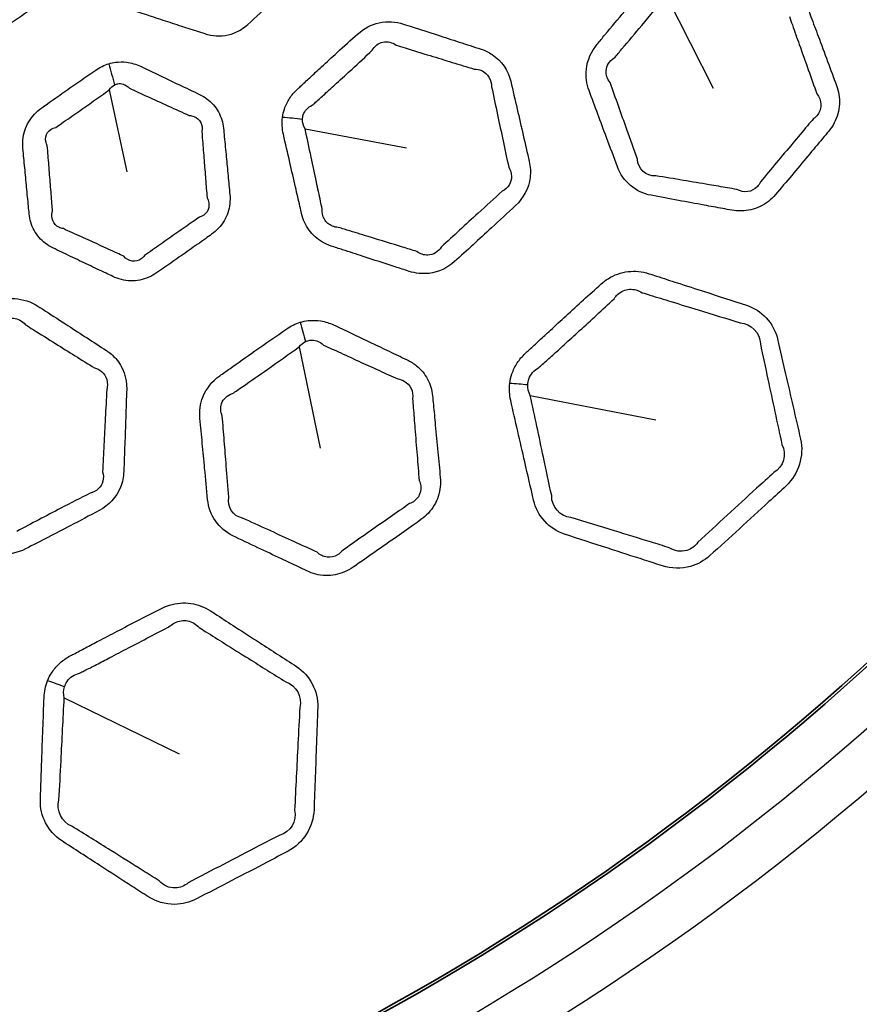
# Model space of a CAD drawing. Units: millimetres. Extents: x 14 to 1080, y -49 to 580.
# Drawn here: x 193 to 215, y 352 to 377 of the extents above; entities that cross this region are included whole.
import ezdxf

# ---------------------------------------------------------------- set-up
doc = ezdxf.new("R2010")
doc.units = ezdxf.units.MM
doc.header["$LTSCALE"] = 2
for name, color, linetype, lineweight in [('Dimension (ISO)', 7, 'Continuous', 18), ('Visible (ISO)', 7, 'Continuous', 35), ('Visible Narrow (ISO)', 7, 'Continuous', 25)]:
    doc.layers.add(name, color=color, linetype=linetype, lineweight=lineweight)
doc.styles.add('Note Text (ISO)', font='arial.ttf')
doc.dimstyles.new('ISO FOR MARKETING', dxfattribs={"dimscale": 2, "dimtxt": 2.5, "dimasz": 2.5, "dimexe": 3.175, "dimexo": 2, "dimgap": 0.762, "dimtad": 1, "dimrnd": 1e-08, "dimdsep": 46, "dimtxsty": 'Note Text (ISO)', "dimcen": 0.09, "dimdle": 10, "dimclrd": 256, "dimclre": 256, "dimclrt": 256, "dimazin": 2, "dimtfac": 1.40208, "dimtdec": 1, "dimtmove": 0, "dimatfit": 3, "dimfxl": 1, "dimtolj": 1, "dimtzin": 0, "dimlwd": -1, "dimlwe": -1, "dimarcsym": 0})

# ---------------------------------------------------------------- blocks, each defined once
blk = doc.blocks.new('*D7')
at = {"layer": 'Defpoints', "color": 0, "transparency": 16777216}
for p in [(258.325, 489.087), (84.116, 328.015)]:
    blk.add_point(p, dxfattribs=at)
at = {"layer": 'Dimension (ISO)', "transparency": 16777216}
for p, q in [((298.188, 525.944), (261.996, 492.482)), ((171.221, 408.371), (171.221, 408.731)), ((171.041, 408.551), (171.401, 408.551))]:
    blk.add_line(p, q, dxfattribs=at)
blk.add_solid([(261.431, 493.094), (262.562, 491.87), (258.325, 489.087)], dxfattribs=at)
at = {"layer": 'Dimension (ISO)', "transparency": 16777216, "char_height": 5, "attachment_point": 1, "rotation": 42.7563, "style": 'Note Text (ISO)'}
for s, insert in [('\\A1;∅237.26 mm', (263.271, 503.071)), ('\\A1;∅9.34 in', (274.137, 501.631))]:
    blk.add_mtext(s, dxfattribs=dict(at, insert=insert))

msp = doc.modelspace()

# ---------------------------------------------------------------- linework, layer by layer
at = {"layer": 'Visible (ISO)'}
msp.add_circle((171.221, 408.551), 118.631, dxfattribs=at)
for centre, radius, start, end in [((171.221, 408.551), 78.15, 194.07089, 345.92911), ((171.221, 408.551), 76.25, 194.42901, 344.12038), ((171.221, 408.551), 65.068, 196.97776, 343.02224), ((171.221, 408.551), 65, 196.99616, 343.00384), ((181.221, 408.551), 32.5, 270, 309.8245)]:
    msp.add_arc(centre, radius, start, end, dxfattribs=at)
at = {"layer": 'Visible Narrow (ISO)'}
for p, q in [((209.871, 377.485), (211.061, 375.133)), ((195.677, 375.09), (196.12, 373.004)), ((200.665, 374.096), (203.25, 373.61)), ((200.513, 368.54), (201.054, 365.96)), ((206.403, 367.302), (209.601, 366.68)), ((194.528, 359.602), (197.457, 358.173))]:
    msp.add_line(p, q, dxfattribs=at)
for radius, start, end in [(77.15, 194.25711, 345.74289), (67.45, 196.3611, 343.6389), (66.242, 196.66805, 343.33195)]:
    msp.add_arc((171.221, 408.551), radius, start, end, dxfattribs=at)
for centre, major_axis, ratio, start_param, end_param in [((196.685, 374.383), (1.501, -4.769), 0.118992, 4.383546, 4.499196), ((201.305, 372.952), (5.435, -0.844), 0.23213, 1.737198, 1.831994), ((201.666, 367.659), (1.655, -5.245), 0.118567, 4.383396, 4.479661), ((207.208, 366.046), (5.941, -0.842), 0.235232, 1.750872, 1.829109), ((194.98, 358.18), (5.52, -2.351), 0.235232, 1.750872, 1.829109)]:
    msp.add_ellipse(centre, major_axis=major_axis, ratio=ratio, start_param=start_param, end_param=end_param, dxfattribs=at)
for points, knots in [([(195.447, 379.33), (195.475, 379.207), (195.503, 379.085), (195.569, 378.798), (195.607, 378.634), (195.681, 378.313), (195.717, 378.157), (195.767, 377.942), (195.781, 377.883), (195.794, 377.825), (195.828, 377.679), (195.89, 377.539), (196.068, 377.298), (196.184, 377.198), (196.375, 377.093), (196.437, 377.066), (196.502, 377.045), (196.661, 376.992), (196.821, 376.94), (197.139, 376.836), (197.299, 376.784), (197.604, 376.685), (197.75, 376.638), (197.968, 376.567), (198.04, 376.544), (198.112, 376.521), (198.159, 376.506), (198.206, 376.494), (198.451, 376.447), (198.661, 376.463), (198.981, 376.585), (199.101, 376.661), (199.204, 376.754), (199.414, 376.944), (199.624, 377.135), (200.045, 377.521), (200.257, 377.717), (200.469, 377.913), (200.667, 378.098), (200.798, 378.355), (200.832, 378.742), (200.822, 378.864), (200.795, 378.98), (200.732, 379.258), (200.668, 379.535), (200.541, 380.085), (200.477, 380.357), (200.413, 380.63), (200.329, 380.989), (200.047, 381.289), (199.698, 381.403), (199.561, 381.447), (199.425, 381.492), (199.288, 381.536)], [0.791025, 0.791025, 0.791025, 0.791025, 1.611878, 1.611878, 2.709745, 2.709745, 3.755927, 3.755927, 4.147123, 4.147123, 4.147123, 5.124702, 5.124702, 6.102472, 6.102472, 6.545203, 6.545203, 6.545203, 7.634816, 7.634816, 8.724533, 8.724533, 9.723344, 9.723344, 10.214842, 10.214842, 10.214842, 10.530032, 10.530032, 11.834878, 11.834878, 12.723402, 12.723402, 12.723402, 14.536609, 14.536609, 16.381573, 16.381573, 16.381573, 18.113296, 18.113296, 18.888908, 18.888908, 18.888908, 20.739965, 20.739965, 22.558559, 22.558559, 22.558559, 24.953094, 24.953094, 24.953094, 25.887929, 25.887929, 25.887929, 25.887929]), ([(190.158, 377.304), (190.196, 377.258), (190.237, 377.216), (190.343, 377.129), (190.409, 377.088), (190.478, 377.054), (190.655, 376.97), (190.832, 376.885), (191.185, 376.717), (191.362, 376.633), (191.621, 376.51), (191.703, 376.471), (191.785, 376.433), (191.976, 376.342), (192.199, 376.31), (192.537, 376.382), (192.658, 376.436), (192.766, 376.511), (192.964, 376.648), (193.162, 376.786), (193.564, 377.067), (193.767, 377.21), (193.971, 377.355), (194.253, 377.555), (194.411, 377.912), (194.379, 378.25), (194.362, 378.437), (194.344, 378.624), (194.326, 378.811)], [5.997466, 5.997466, 5.997466, 5.997466, 6.481475, 6.481475, 7.104637, 7.104637, 7.104637, 8.686462, 8.686462, 10.268416, 10.268416, 11.001452, 11.001452, 11.001452, 12.707851, 12.707851, 13.741605, 13.741605, 13.741605, 15.651538, 15.651538, 17.624728, 17.624728, 17.624728, 20.364601, 20.364601, 20.364601, 21.881933, 21.881933, 21.881933, 21.881933]), ([(209.737, 378.099), (209.628, 378.031), (209.53, 377.946), (209.447, 377.848), (209.233, 377.597), (209.021, 377.347), (208.642, 376.894), (208.474, 376.693), (208.24, 376.411), (208.174, 376.331), (208.107, 376.25), (207.957, 376.069), (207.859, 375.847), (207.813, 375.431), (207.839, 375.242), (207.903, 375.069), (207.977, 374.87), (208.05, 374.671), (208.198, 374.274), (208.272, 374.075), (208.44, 373.625), (208.533, 373.375), (208.627, 373.124), (208.764, 372.757), (209.095, 372.474), (209.481, 372.402), (209.714, 372.359), (209.948, 372.315), (210.399, 372.232), (210.617, 372.192), (210.993, 372.123), (211.15, 372.094), (211.384, 372.052), (211.461, 372.037), (211.538, 372.023), (211.699, 371.994), (211.867, 371.996), (212.188, 372.072), (212.341, 372.145), (212.537, 372.299), (212.598, 372.357), (212.652, 372.421), (212.79, 372.584), (212.929, 372.747), (213.205, 373.075), (213.342, 373.239), (213.604, 373.552), (213.729, 373.701), (213.905, 373.913), (213.957, 373.976), (214.009, 374.038), (214.116, 374.167), (214.197, 374.319), (214.286, 374.64), (214.294, 374.81), (214.255, 375.052), (214.234, 375.129), (214.206, 375.204), (214.131, 375.408), (214.055, 375.612), (213.899, 376.029), (213.82, 376.243), (213.678, 376.622), (213.617, 376.787), (213.528, 377.022), (213.502, 377.093), (213.475, 377.164), (213.423, 377.303), (213.344, 377.432), (213.144, 377.648), (213.022, 377.734), (212.801, 377.834), (212.71, 377.862), (212.616, 377.879), (212.449, 377.91), (212.283, 377.941), (211.949, 378.002), (211.782, 378.033), (211.426, 378.098), (211.236, 378.133), (210.889, 378.197), (210.732, 378.225), (210.574, 378.254), (210.463, 378.274), (210.348, 378.279), (210.127, 378.257), (210.021, 378.232), (209.856, 378.166), (209.795, 378.135), (209.737, 378.099)], [-11.225537, -11.225537, -11.225537, -11.225537, -10.851964, -10.851964, -10.851964, -9.894091, -9.894091, -9.131931, -9.131931, -8.826742, -8.826742, -8.826742, -8.147186, -8.147186, -7.59926, -7.59926, -7.59926, -6.96938, -6.96938, -6.339452, -6.339452, -5.543908, -5.543908, -5.543908, -4.384331, -4.384331, -4.384331, -3.680783, -3.680783, -3.023839, -3.023839, -2.551085, -2.551085, -2.318354, -2.318354, -2.318354, -1.836637, -1.836637, -1.354836, -1.354836, -1.11278, -1.11278, -1.11278, -0.491465, -0.491465, 0.129899, 0.129899, 0.693407, 0.693407, 0.92924, 0.92924, 0.92924, 1.415214, 1.415214, 1.901267, 1.901267, 2.136705, 2.136705, 2.136705, 2.780888, 2.780888, 3.45752, 3.45752, 3.978006, 3.978006, 4.202691, 4.202691, 4.202691, 4.640486, 4.640486, 5.07836, 5.07836, 5.361125, 5.361125, 5.361125, 5.864909, 5.864909, 6.36874, 6.36874, 6.941589, 6.941589, 7.416497, 7.416497, 7.416497, 7.750473, 7.750473, 8.070055, 8.070055, 8.269793, 8.269793, 8.269793, 8.269793]), ([(208.537, 375.896), (208.606, 375.975), (208.673, 376.054), (208.909, 376.332), (209.077, 376.531), (209.454, 376.981), (209.663, 377.232), (209.871, 377.485)], [8.826742, 8.826742, 8.826742, 8.826742, 9.131931, 9.131931, 9.894091, 9.894091, 10.851964, 10.851964, 10.851964, 10.851964]), ([(200.091, 374.389), (200.072, 374.246), (200.08, 374.1), (200.112, 373.96), (200.167, 373.721), (200.222, 373.481), (200.325, 373.03), (200.374, 372.819), (200.46, 372.446), (200.497, 372.283), (200.549, 372.059), (200.564, 371.997), (200.578, 371.935), (200.613, 371.785), (200.676, 371.641), (200.856, 371.392), (200.973, 371.287), (201.176, 371.169), (201.25, 371.137), (201.327, 371.111), (201.425, 371.079), (201.524, 371.047), (201.797, 370.958), (201.972, 370.901), (202.417, 370.756), (202.687, 370.669), (203.078, 370.543), (203.198, 370.504), (203.319, 370.465), (203.481, 370.413), (203.656, 370.394), (204.065, 370.443), (204.294, 370.551), (204.473, 370.713), (204.788, 370.998), (205.102, 371.285), (205.621, 371.762), (205.825, 371.95), (206.029, 372.14), (206.231, 372.327), (206.366, 372.585), (206.416, 372.992), (206.407, 373.133), (206.376, 373.268), (206.326, 373.49), (206.275, 373.711), (206.173, 374.155), (206.122, 374.377), (206.016, 374.835), (205.961, 375.071), (205.906, 375.308), (205.841, 375.584), (205.671, 375.833), (205.348, 376.047), (205.251, 376.093), (205.15, 376.126), (204.964, 376.187), (204.778, 376.247), (204.406, 376.368), (204.22, 376.428), (203.821, 376.557), (203.608, 376.626), (203.321, 376.718), (203.247, 376.742), (203.173, 376.766), (202.976, 376.829), (202.761, 376.843), (202.353, 376.755), (202.161, 376.653), (202.005, 376.512), (201.83, 376.354), (201.656, 376.197), (201.349, 375.918), (201.218, 375.797), (200.985, 375.583), (200.884, 375.49), (200.706, 375.324), (200.628, 375.253), (200.523, 375.154), (200.495, 375.128), (200.466, 375.102), (200.392, 375.033), (200.326, 374.955), (200.216, 374.787), (200.172, 374.696), (200.117, 374.532), (200.101, 374.461), (200.091, 374.389)], [-0.457702, -0.457702, -0.457702, -0.457702, 3.313469, 3.313469, 3.313469, 9.78471, 9.78471, 15.495912, 15.495912, 19.889145, 19.889145, 21.561505, 21.561505, 21.561505, 25.61882, 25.61882, 29.676825, 29.676825, 31.802289, 31.802289, 31.802289, 34.519595, 34.519595, 39.362365, 39.362365, 46.812781, 46.812781, 50.140584, 50.140584, 50.140584, 54.616874, 54.616874, 60.838859, 60.838859, 60.838859, 71.812999, 71.812999, 78.996106, 78.996106, 78.996106, 86.053869, 86.053869, 89.68293, 89.68293, 89.68293, 95.66025, 95.66025, 101.637989, 101.637989, 108.021171, 108.021171, 108.021171, 115.445022, 115.445022, 118.245879, 118.245879, 118.245879, 123.397064, 123.397064, 128.548667, 128.548667, 134.442143, 134.442143, 136.494013, 136.494013, 136.494013, 141.936705, 141.936705, 147.379831, 147.379831, 147.379831, 153.480465, 153.480465, 158.110788, 158.110788, 161.672575, 161.672575, 164.412411, 164.412411, 165.407847, 165.407847, 165.407847, 168.014967, 168.014967, 170.622855, 170.622855, 172.518162, 172.518162, 172.518162, 172.518162]), ([(213.006, 376.958), (213.031, 376.886), (213.056, 376.815), (213.14, 376.578), (213.199, 376.412), (213.334, 376.031), (213.411, 375.816), (213.56, 375.396), (213.634, 375.191), (213.707, 374.987)], [-4.202691, -4.202691, -4.202691, -4.202691, -3.978006, -3.978006, -3.45752, -3.45752, -2.780888, -2.780888, -2.136705, -2.136705, -2.136705, -2.136705]), ([(202.377, 376.098), (202.436, 376.205), (202.535, 376.282), (202.763, 376.33), (202.888, 376.302), (202.989, 376.227)], [-147.379831, -147.379831, -147.379831, -147.379831, -141.936705, -141.936705, -136.494013, -136.494013, -136.494013, -136.494013]), ([(200.847, 374.695), (200.876, 374.721), (200.904, 374.747), (201.011, 374.842), (201.089, 374.913), (201.268, 375.075), (201.369, 375.167), (201.601, 375.379), (201.732, 375.499), (202.035, 375.778), (202.206, 375.937), (202.377, 376.098)], [-165.407847, -165.407847, -165.407847, -165.407847, -164.412411, -164.412411, -161.672575, -161.672575, -158.110788, -158.110788, -153.480465, -153.480465, -147.379831, -147.379831, -147.379831, -147.379831]), ([(202.989, 376.227), (203.064, 376.204), (203.138, 376.181), (203.426, 376.092), (203.64, 376.026), (204.041, 375.904), (204.227, 375.847), (204.601, 375.732), (204.788, 375.676), (204.975, 375.619)], [-136.494013, -136.494013, -136.494013, -136.494013, -134.442143, -134.442143, -128.548667, -128.548667, -123.397064, -123.397064, -118.245879, -118.245879, -118.245879, -118.245879]), ([(195.663, 375.754), (195.546, 375.719), (195.434, 375.664), (195.332, 375.594), (195.196, 375.501), (195.061, 375.407), (194.79, 375.219), (194.655, 375.125), (194.381, 374.932), (194.242, 374.834), (194.054, 374.7), (194.005, 374.665), (193.955, 374.63), (193.822, 374.535), (193.707, 374.413), (193.542, 374.133), (193.492, 373.975), (193.47, 373.741), (193.47, 373.667), (193.477, 373.595), (193.493, 373.43), (193.508, 373.266), (193.539, 372.938), (193.555, 372.774), (193.586, 372.447), (193.602, 372.285), (193.624, 372.059), (193.63, 371.996), (193.636, 371.932), (193.65, 371.785), (193.692, 371.64), (193.832, 371.382), (193.93, 371.268), (194.107, 371.134), (194.171, 371.095), (194.238, 371.063), (194.389, 370.991), (194.541, 370.918), (194.844, 370.774), (194.995, 370.701), (195.297, 370.558), (195.447, 370.487), (195.653, 370.389), (195.709, 370.362), (195.765, 370.336), (195.906, 370.269), (196.062, 370.229), (196.376, 370.22), (196.535, 370.251), (196.75, 370.344), (196.817, 370.382), (196.88, 370.425), (197.019, 370.521), (197.158, 370.617), (197.435, 370.811), (197.574, 370.908), (197.85, 371.102), (197.989, 371.199), (198.179, 371.334), (198.232, 371.371), (198.285, 371.409), (198.412, 371.499), (198.522, 371.616), (198.681, 371.882), (198.73, 372.033), (198.756, 372.266), (198.757, 372.346), (198.749, 372.426), (198.734, 372.585), (198.719, 372.744), (198.689, 373.062), (198.674, 373.221), (198.642, 373.552), (198.625, 373.723), (198.601, 373.966), (198.594, 374.038), (198.587, 374.11), (198.573, 374.258), (198.529, 374.402), (198.384, 374.659), (198.284, 374.771), (198.106, 374.903), (198.043, 374.941), (197.977, 374.972), (197.802, 375.056), (197.627, 375.139), (197.267, 375.31), (197.082, 375.399), (196.754, 375.554), (196.611, 375.622), (196.468, 375.69), (196.358, 375.742), (196.238, 375.778), (196.024, 375.804), (195.929, 375.804), (195.778, 375.784), (195.72, 375.771), (195.663, 375.754)], [-11.909862, -11.909862, -11.909862, -11.909862, -11.518575, -11.518575, -11.518575, -10.994606, -10.994606, -10.470584, -10.470584, -9.930173, -9.930173, -9.736692, -9.736692, -9.736692, -9.217836, -9.217836, -8.698881, -8.698881, -8.46295, -8.46295, -8.46295, -7.929689, -7.929689, -7.396376, -7.396376, -6.869388, -6.869388, -6.662559, -6.662559, -6.662559, -6.185917, -6.185917, -5.709178, -5.709178, -5.468818, -5.468818, -5.468818, -4.927613, -4.927613, -4.386356, -4.386356, -3.850109, -3.850109, -3.650059, -3.650059, -3.650059, -3.148223, -3.148223, -2.646284, -2.646284, -2.405559, -2.405559, -2.405559, -1.870314, -1.870314, -1.335016, -1.335016, -0.800044, -0.800044, -0.595759, -0.595759, -0.595759, -0.102723, -0.102723, 0.390408, 0.390408, 0.648091, 0.648091, 0.648091, 1.163575, 1.163575, 1.679112, 1.679112, 2.234094, 2.234094, 2.466737, 2.466737, 2.466737, 2.944749, 2.944749, 3.422853, 3.422853, 3.660771, 3.660771, 3.660771, 4.286199, 4.286199, 4.950311, 4.950311, 5.461166, 5.461166, 5.461166, 5.8556, 5.8556, 6.156074, 6.156074, 6.343871, 6.343871, 6.343871, 6.343871]), ([(208.437, 375.278), (208.366, 375.365), (208.33, 375.473), (208.346, 375.705), (208.421, 375.825), (208.537, 375.896)], [7.59926, 7.59926, 7.59926, 7.59926, 8.147186, 8.147186, 8.826742, 8.826742, 8.826742, 8.826742]), ([(204.975, 375.619), (205.042, 375.619), (205.107, 375.606), (205.321, 375.509), (205.423, 375.343), (205.418, 375.167)], [-118.245879, -118.245879, -118.245879, -118.245879, -115.445022, -115.445022, -108.021171, -108.021171, -108.021171, -108.021171]), ([(209.132, 373.323), (209.042, 373.576), (208.953, 373.828), (208.793, 374.28), (208.722, 374.48), (208.579, 374.879), (208.508, 375.078), (208.437, 375.278)], [5.543908, 5.543908, 5.543908, 5.543908, 6.339452, 6.339452, 6.96938, 6.96938, 7.59926, 7.59926, 7.59926, 7.59926]), ([(194.311, 374.133), (194.361, 374.167), (194.41, 374.201), (194.599, 374.331), (194.738, 374.427), (195.01, 374.617), (195.144, 374.711), (195.411, 374.9), (195.544, 374.995), (195.677, 375.09)], [9.736692, 9.736692, 9.736692, 9.736692, 9.930173, 9.930173, 10.470584, 10.470584, 10.994606, 10.994606, 11.518575, 11.518575, 11.518575, 11.518575]), ([(195.813, 375.218), (195.839, 375.231), (195.866, 375.24), (195.94, 375.252), (195.987, 375.249), (196.091, 375.217), (196.147, 375.181), (196.193, 375.129)], [-6.3438707, -6.3438707, -6.3438707, -6.3438707, -6.1560744, -6.1560744, -5.8556002, -5.8556002, -5.4611662, -5.4611662, -5.4611662, -5.4611662]), ([(196.193, 375.129), (196.336, 375.063), (196.48, 374.998), (196.81, 374.847), (196.997, 374.761), (197.36, 374.596), (197.535, 374.516), (197.711, 374.436)], [-5.461166, -5.461166, -5.461166, -5.461166, -4.950311, -4.950311, -4.286199, -4.286199, -3.660771, -3.660771, -3.660771, -3.660771]), ([(205.418, 375.167), (205.469, 374.928), (205.519, 374.691), (205.617, 374.231), (205.664, 374.009), (205.759, 373.564), (205.807, 373.341), (205.855, 373.119)], [-108.021171, -108.021171, -108.021171, -108.021171, -101.637989, -101.637989, -95.66025, -95.66025, -89.68293, -89.68293, -89.68293, -89.68293]), ([(213.707, 374.987), (213.738, 374.949), (213.763, 374.908), (213.817, 374.775), (213.821, 374.675), (213.765, 374.494), (213.705, 374.414), (213.624, 374.358)], [-2.136705, -2.136705, -2.136705, -2.136705, -1.901267, -1.901267, -1.415214, -1.415214, -0.92924, -0.92924, -0.92924, -0.92924]), ([(200.598, 374.336), (200.6, 374.377), (200.607, 374.417), (200.638, 374.508), (200.668, 374.557), (200.745, 374.638), (200.793, 374.672), (200.847, 374.695)], [-172.518162, -172.518162, -172.518162, -172.518162, -170.622855, -170.622855, -168.014967, -168.014967, -165.407847, -165.407847, -165.407847, -165.407847]), ([(197.711, 374.436), (197.754, 374.435), (197.795, 374.426), (197.909, 374.383), (197.97, 374.328), (198.043, 374.189), (198.053, 374.106), (198.035, 374.024)], [-3.660771, -3.660771, -3.660771, -3.660771, -3.422853, -3.422853, -2.944749, -2.944749, -2.466737, -2.466737, -2.466737, -2.466737]), ([(213.624, 374.358), (213.571, 374.296), (213.519, 374.235), (213.341, 374.025), (213.216, 373.877), (212.954, 373.565), (212.817, 373.401), (212.543, 373.073), (212.406, 372.908), (212.27, 372.744)], [-0.92924, -0.92924, -0.92924, -0.92924, -0.693407, -0.693407, -0.129899, -0.129899, 0.491465, 0.491465, 1.11278, 1.11278, 1.11278, 1.11278]), ([(194.098, 373.662), (194.079, 373.698), (194.065, 373.736), (194.043, 373.857), (194.061, 373.94), (194.152, 374.069), (194.225, 374.115), (194.311, 374.133)], [8.46295, 8.46295, 8.46295, 8.46295, 8.698881, 8.698881, 9.217836, 9.217836, 9.736692, 9.736692, 9.736692, 9.736692]), ([(198.035, 374.024), (198.041, 373.952), (198.046, 373.88), (198.065, 373.636), (198.078, 373.465), (198.105, 373.134), (198.118, 372.975), (198.143, 372.656), (198.156, 372.497), (198.169, 372.338)], [-2.466737, -2.466737, -2.466737, -2.466737, -2.234094, -2.234094, -1.679112, -1.679112, -1.163575, -1.163575, -0.648091, -0.648091, -0.648091, -0.648091]), ([(201.099, 372.065), (201.085, 372.127), (201.072, 372.189), (201.025, 372.414), (200.99, 372.577), (200.91, 372.952), (200.865, 373.164), (200.768, 373.616), (200.717, 373.856), (200.665, 374.096)], [-21.561505, -21.561505, -21.561505, -21.561505, -19.889145, -19.889145, -15.495912, -15.495912, -9.78471, -9.78471, -3.313469, -3.313469, -3.313469, -3.313469]), ([(194.23, 371.998), (194.225, 372.062), (194.22, 372.125), (194.203, 372.351), (194.19, 372.514), (194.164, 372.84), (194.151, 373.005), (194.125, 373.333), (194.112, 373.497), (194.098, 373.662)], [6.662559, 6.662559, 6.662559, 6.662559, 6.869388, 6.869388, 7.396376, 7.396376, 7.929689, 7.929689, 8.46295, 8.46295, 8.46295, 8.46295]), ([(205.855, 373.119), (205.9, 373.047), (205.925, 372.966), (205.927, 372.729), (205.834, 372.58), (205.69, 372.507)], [-89.68293, -89.68293, -89.68293, -89.68293, -86.053869, -86.053869, -78.996106, -78.996106, -78.996106, -78.996106]), ([(211.665, 372.553), (211.588, 372.566), (211.51, 372.579), (211.276, 372.619), (211.118, 372.646), (210.742, 372.709), (210.524, 372.746), (210.071, 372.822), (209.837, 372.861), (209.602, 372.9)], [2.318354, 2.318354, 2.318354, 2.318354, 2.551085, 2.551085, 3.023839, 3.023839, 3.680783, 3.680783, 4.384331, 4.384331, 4.384331, 4.384331]), ([(205.69, 372.507), (205.483, 372.32), (205.278, 372.134), (204.76, 371.66), (204.448, 371.372), (204.137, 371.083)], [-78.996106, -78.996106, -78.996106, -78.996106, -71.812999, -71.812999, -60.838859, -60.838859, -60.838859, -60.838859]), ([(212.27, 372.744), (212.249, 372.699), (212.223, 372.659), (212.125, 372.554), (212.038, 372.509), (211.851, 372.483), (211.752, 372.503), (211.665, 372.553)], [1.11278, 1.11278, 1.11278, 1.11278, 1.354836, 1.354836, 1.836637, 1.836637, 2.318354, 2.318354, 2.318354, 2.318354]), ([(198.169, 372.338), (198.191, 372.298), (198.206, 372.256), (198.226, 372.133), (198.21, 372.051), (198.124, 371.919), (198.056, 371.87), (197.975, 371.847)], [-0.648091, -0.648091, -0.648091, -0.648091, -0.390408, -0.390408, 0.102723, 0.102723, 0.595759, 0.595759, 0.595759, 0.595759]), ([(201.51, 371.584), (201.46, 371.587), (201.411, 371.598), (201.279, 371.651), (201.205, 371.714), (201.11, 371.873), (201.089, 371.968), (201.099, 372.065)], [-31.802289, -31.802289, -31.802289, -31.802289, -29.676825, -29.676825, -25.61882, -25.61882, -21.561505, -21.561505, -21.561505, -21.561505]), ([(194.507, 371.553), (194.466, 371.558), (194.426, 371.571), (194.319, 371.625), (194.264, 371.686), (194.206, 371.832), (194.204, 371.916), (194.23, 371.998)], [5.468818, 5.468818, 5.468818, 5.468818, 5.709178, 5.709178, 6.185917, 6.185917, 6.662559, 6.662559, 6.662559, 6.662559]), ([(197.975, 371.847), (197.922, 371.81), (197.869, 371.773), (197.678, 371.641), (197.539, 371.545), (197.263, 371.351), (197.125, 371.255), (196.849, 371.06), (196.712, 370.963), (196.574, 370.865)], [0.595759, 0.595759, 0.595759, 0.595759, 0.800044, 0.800044, 1.335016, 1.335016, 1.870314, 1.870314, 2.405559, 2.405559, 2.405559, 2.405559]), ([(196.046, 370.85), (195.99, 370.876), (195.933, 370.902), (195.726, 370.997), (195.575, 371.067), (195.271, 371.206), (195.119, 371.275), (194.813, 371.414), (194.66, 371.484), (194.507, 371.553)], [3.650059, 3.650059, 3.650059, 3.650059, 3.850109, 3.850109, 4.386356, 4.386356, 4.927613, 4.927613, 5.468818, 5.468818, 5.468818, 5.468818]), ([(203.512, 370.971), (203.391, 371.009), (203.27, 371.046), (202.878, 371.167), (202.607, 371.25), (202.16, 371.387), (201.983, 371.441), (201.708, 371.524), (201.609, 371.554), (201.51, 371.584)], [-50.140584, -50.140584, -50.140584, -50.140584, -46.812781, -46.812781, -39.362365, -39.362365, -34.519595, -34.519595, -31.802289, -31.802289, -31.802289, -31.802289]), ([(204.137, 371.083), (204.062, 370.962), (203.932, 370.885), (203.696, 370.876), (203.596, 370.908), (203.512, 370.971)], [-60.838859, -60.838859, -60.838859, -60.838859, -54.616874, -54.616874, -50.140584, -50.140584, -50.140584, -50.140584]), ([(196.574, 370.865), (196.55, 370.832), (196.521, 370.804), (196.422, 370.735), (196.34, 370.716), (196.181, 370.74), (196.105, 370.784), (196.046, 370.85)], [2.405559, 2.405559, 2.405559, 2.405559, 2.646284, 2.646284, 3.148223, 3.148223, 3.650059, 3.650059, 3.650059, 3.650059]), ([(205.882, 367.612), (205.864, 367.467), (205.873, 367.319), (205.905, 367.178), (206.024, 366.655), (206.144, 366.133), (206.338, 365.285), (206.413, 364.961), (206.488, 364.635), (206.58, 364.235), (206.887, 363.897), (207.276, 363.77), (207.646, 363.649), (208.015, 363.53), (208.695, 363.309), (209.006, 363.209), (209.467, 363.06), (209.618, 363.012), (209.77, 362.963), (210, 362.889), (210.254, 362.881), (210.671, 363), (210.841, 363.097), (210.982, 363.225), (211.234, 363.452), (211.485, 363.681), (211.985, 364.138), (212.235, 364.368), (212.631, 364.733), (212.777, 364.868), (212.924, 365.005), (213.246, 365.303), (213.385, 365.774), (213.29, 366.19), (213.164, 366.742), (213.038, 367.293), (212.842, 368.144), (212.773, 368.443), (212.703, 368.744), (212.61, 369.145), (212.297, 369.479), (211.91, 369.604), (211.555, 369.719), (211.201, 369.834), (210.616, 370.023), (210.385, 370.098), (209.976, 370.229), (209.798, 370.287), (209.556, 370.365), (209.491, 370.385), (209.427, 370.406), (209.256, 370.461), (209.074, 370.48), (208.717, 370.438), (208.542, 370.375), (208.323, 370.238), (208.262, 370.192), (208.205, 370.14), (208.056, 370.006), (207.907, 369.872), (207.611, 369.602), (207.462, 369.467), (207.182, 369.211), (207.05, 369.089), (206.823, 368.879), (206.727, 368.791), (206.547, 368.624), (206.462, 368.545), (206.343, 368.435), (206.309, 368.404), (206.276, 368.372), (206.199, 368.301), (206.13, 368.22), (206.016, 368.046), (205.97, 367.952), (205.91, 367.775), (205.892, 367.694), (205.882, 367.612)], [-1.482941, -1.482941, -1.482941, -1.482941, -1.409756, -1.409756, -1.409756, -1.138861, -1.138861, -0.970253, -0.970253, -0.970253, -0.76391, -0.76391, -0.76391, -0.568201, -0.568201, -0.403761, -0.403761, -0.323736, -0.323736, -0.323736, -0.202347, -0.202347, -0.108407, -0.108407, -0.108407, 0.05901, 0.05901, 0.226435, 0.226435, 0.324923, 0.324923, 0.324923, 0.539955, 0.539955, 0.539955, 0.825102, 0.825102, 0.980145, 0.980145, 0.980145, 1.186175, 1.186175, 1.186175, 1.374296, 1.374296, 1.497047, 1.497047, 1.59147, 1.59147, 1.625681, 1.625681, 1.625681, 1.715685, 1.715685, 1.805703, 1.805703, 1.84364, 1.84364, 1.84364, 1.942974, 1.942974, 2.042317, 2.042317, 2.131236, 2.131236, 2.195701, 2.195701, 2.253158, 2.253158, 2.275947, 2.275947, 2.275947, 2.32753, 2.32753, 2.379126, 2.379126, 2.420495, 2.420495, 2.420495, 2.420495]), ([(208.538, 369.768), (208.564, 369.809), (208.595, 369.846), (208.714, 369.954), (208.822, 370), (209.046, 370.016), (209.161, 369.985), (209.259, 369.921)], [-1.8436396, -1.8436396, -1.8436396, -1.8436396, -1.8057025, -1.8057025, -1.7156851, -1.7156851, -1.6256809, -1.6256809, -1.6256809, -1.6256809]), ([(190.266, 368.081), (190.21, 367.948), (190.18, 367.804), (190.175, 367.661), (190.166, 367.416), (190.157, 367.17), (190.14, 366.708), (190.132, 366.491), (190.119, 366.108), (190.113, 365.941), (190.105, 365.711), (190.103, 365.648), (190.101, 365.584), (190.095, 365.43), (190.12, 365.275), (190.229, 364.988), (190.314, 364.857), (190.48, 364.69), (190.543, 364.639), (190.611, 364.595), (190.698, 364.538), (190.784, 364.482), (191.026, 364.325), (191.18, 364.224), (191.572, 363.97), (191.81, 363.816), (192.155, 363.593), (192.261, 363.524), (192.368, 363.455), (192.511, 363.363), (192.675, 363.299), (193.082, 363.241), (193.332, 363.286), (193.546, 363.396), (193.925, 363.59), (194.303, 363.786), (194.927, 364.112), (195.173, 364.241), (195.42, 364.371), (195.662, 364.5), (195.86, 364.714), (196.013, 365.094), (196.041, 365.233), (196.046, 365.371), (196.055, 365.599), (196.063, 365.826), (196.08, 366.281), (196.088, 366.508), (196.104, 366.978), (196.112, 367.22), (196.12, 367.464), (196.129, 367.747), (196.029, 368.032), (195.772, 368.322), (195.691, 368.391), (195.602, 368.449), (195.438, 368.556), (195.274, 368.662), (194.946, 368.875), (194.782, 368.982), (194.43, 369.209), (194.242, 369.331), (193.989, 369.495), (193.923, 369.537), (193.858, 369.579), (193.684, 369.691), (193.48, 369.76), (193.063, 369.78), (192.851, 369.732), (192.664, 369.636), (192.454, 369.529), (192.245, 369.422), (191.877, 369.232), (191.718, 369.149), (191.438, 369.003), (191.316, 368.939), (191.101, 368.825), (191.008, 368.776), (190.881, 368.708), (190.847, 368.69), (190.812, 368.672), (190.723, 368.624), (190.639, 368.567), (190.49, 368.433), (190.423, 368.356), (190.328, 368.212), (190.294, 368.147), (190.266, 368.081)], [-0.457702, -0.457702, -0.457702, -0.457702, 3.313469, 3.313469, 3.313469, 9.78471, 9.78471, 15.495912, 15.495912, 19.889145, 19.889145, 21.561505, 21.561505, 21.561505, 25.61882, 25.61882, 29.676825, 29.676825, 31.802289, 31.802289, 31.802289, 34.519595, 34.519595, 39.362365, 39.362365, 46.812781, 46.812781, 50.140584, 50.140584, 50.140584, 54.616874, 54.616874, 60.838859, 60.838859, 60.838859, 71.812999, 71.812999, 78.996106, 78.996106, 78.996106, 86.053869, 86.053869, 89.68293, 89.68293, 89.68293, 95.66025, 95.66025, 101.637989, 101.637989, 108.021171, 108.021171, 108.021171, 115.445022, 115.445022, 118.245879, 118.245879, 118.245879, 123.397064, 123.397064, 128.548667, 128.548667, 134.442143, 134.442143, 136.494013, 136.494013, 136.494013, 141.936705, 141.936705, 147.379831, 147.379831, 147.379831, 153.480465, 153.480465, 158.110788, 158.110788, 161.672575, 161.672575, 164.412411, 164.412411, 165.407847, 165.407847, 165.407847, 168.014967, 168.014967, 170.622855, 170.622855, 172.518162, 172.518162, 172.518162, 172.518162]), ([(206.617, 368.007), (206.651, 368.038), (206.685, 368.069), (206.805, 368.177), (206.891, 368.254), (207.073, 368.418), (207.169, 368.505), (207.396, 368.713), (207.528, 368.834), (207.807, 369.089), (207.954, 369.225), (208.246, 369.496), (208.392, 369.632), (208.538, 369.768)], [-2.2759474, -2.2759474, -2.2759474, -2.2759474, -2.2531583, -2.2531583, -2.1957011, -2.1957011, -2.1312363, -2.1312363, -2.0423172, -2.0423172, -1.9429743, -1.9429743, -1.8436396, -1.8436396, -1.8436396, -1.8436396]), ([(209.259, 369.921), (209.324, 369.901), (209.389, 369.881), (209.632, 369.806), (209.811, 369.751), (210.221, 369.625), (210.453, 369.553), (211.041, 369.373), (211.397, 369.264), (211.753, 369.155)], [-1.6256809, -1.6256809, -1.6256809, -1.6256809, -1.5914704, -1.5914704, -1.4970466, -1.4970466, -1.3742957, -1.3742957, -1.1861749, -1.1861749, -1.1861749, -1.1861749]), ([(192.915, 369.14), (193, 369.229), (193.116, 369.276), (193.349, 369.264), (193.462, 369.205), (193.541, 369.106)], [-147.379831, -147.379831, -147.379831, -147.379831, -141.936705, -141.936705, -136.494013, -136.494013, -136.494013, -136.494013]), ([(193.541, 369.106), (193.607, 369.064), (193.673, 369.023), (193.928, 368.863), (194.117, 368.744), (194.473, 368.522), (194.638, 368.418), (194.97, 368.211), (195.136, 368.108), (195.302, 368.004)], [-136.494013, -136.494013, -136.494013, -136.494013, -134.442143, -134.442143, -128.548667, -128.548667, -123.397064, -123.397064, -118.245879, -118.245879, -118.245879, -118.245879]), ([(200.543, 369.168), (200.42, 369.13), (200.304, 369.073), (200.198, 369), (199.927, 368.814), (199.657, 368.626), (199.173, 368.288), (198.959, 368.137), (198.66, 367.925), (198.575, 367.865), (198.49, 367.804), (198.299, 367.668), (198.146, 367.478), (197.994, 367.089), (197.97, 366.899), (197.987, 366.716), (198.007, 366.505), (198.027, 366.294), (198.067, 365.871), (198.087, 365.66), (198.132, 365.182), (198.158, 364.917), (198.183, 364.649), (198.221, 364.259), (198.467, 363.9), (198.821, 363.731), (199.035, 363.629), (199.25, 363.527), (199.664, 363.329), (199.865, 363.234), (200.209, 363.07), (200.353, 363.002), (200.569, 362.9), (200.639, 362.867), (200.711, 362.833), (200.858, 362.763), (201.021, 362.722), (201.351, 362.711), (201.517, 362.743), (201.747, 362.84), (201.82, 362.881), (201.889, 362.929), (202.065, 363.05), (202.241, 363.173), (202.592, 363.418), (202.768, 363.54), (203.102, 363.775), (203.26, 363.887), (203.485, 364.046), (203.552, 364.093), (203.618, 364.14), (203.755, 364.237), (203.872, 364.362), (204.042, 364.649), (204.093, 364.812), (204.118, 365.055), (204.118, 365.135), (204.111, 365.215), (204.09, 365.431), (204.07, 365.648), (204.028, 366.091), (204.006, 366.319), (203.968, 366.721), (203.951, 366.896), (203.927, 367.146), (203.919, 367.222), (203.912, 367.297), (203.897, 367.445), (203.855, 367.59), (203.717, 367.85), (203.622, 367.965), (203.434, 368.118), (203.353, 368.169), (203.267, 368.21), (203.114, 368.283), (202.961, 368.356), (202.655, 368.502), (202.501, 368.575), (202.174, 368.73), (202, 368.813), (201.681, 368.964), (201.537, 369.032), (201.392, 369.101), (201.29, 369.149), (201.18, 369.184), (200.961, 369.22), (200.851, 369.222), (200.675, 369.201), (200.608, 369.187), (200.543, 369.168)], [-11.225537, -11.225537, -11.225537, -11.225537, -10.851964, -10.851964, -10.851964, -9.894091, -9.894091, -9.131931, -9.131931, -8.826742, -8.826742, -8.826742, -8.147186, -8.147186, -7.59926, -7.59926, -7.59926, -6.96938, -6.96938, -6.339452, -6.339452, -5.543908, -5.543908, -5.543908, -4.384331, -4.384331, -4.384331, -3.680783, -3.680783, -3.023839, -3.023839, -2.551085, -2.551085, -2.318354, -2.318354, -2.318354, -1.836637, -1.836637, -1.354836, -1.354836, -1.11278, -1.11278, -1.11278, -0.491465, -0.491465, 0.129899, 0.129899, 0.693407, 0.693407, 0.92924, 0.92924, 0.92924, 1.415214, 1.415214, 1.901267, 1.901267, 2.136705, 2.136705, 2.136705, 2.780888, 2.780888, 3.45752, 3.45752, 3.978006, 3.978006, 4.202691, 4.202691, 4.202691, 4.640486, 4.640486, 5.07836, 5.07836, 5.361125, 5.361125, 5.361125, 5.864909, 5.864909, 6.36874, 6.36874, 6.941589, 6.941589, 7.416497, 7.416497, 7.416497, 7.750473, 7.750473, 8.070055, 8.070055, 8.269793, 8.269793, 8.269793, 8.269793]), ([(198.814, 367.35), (198.9, 367.409), (198.986, 367.468), (199.286, 367.675), (199.5, 367.824), (199.98, 368.161), (200.247, 368.35), (200.513, 368.54)], [8.826742, 8.826742, 8.826742, 8.826742, 9.131931, 9.131931, 9.894091, 9.894091, 10.851964, 10.851964, 10.851964, 10.851964]), ([(200.679, 368.677), (200.714, 368.693), (200.75, 368.704), (200.848, 368.717), (200.91, 368.711), (201.03, 368.671), (201.088, 368.635), (201.137, 368.587)], [-8.269793, -8.269793, -8.269793, -8.269793, -8.0700546, -8.0700546, -7.7504733, -7.7504733, -7.4164974, -7.4164974, -7.4164974, -7.4164974]), ([(201.137, 368.587), (201.283, 368.52), (201.428, 368.454), (201.748, 368.307), (201.924, 368.227), (202.253, 368.076), (202.408, 368.006), (202.716, 367.865), (202.87, 367.795), (203.025, 367.725)], [-7.416497, -7.416497, -7.416497, -7.416497, -6.941589, -6.941589, -6.36874, -6.36874, -5.864909, -5.864909, -5.361125, -5.361125, -5.361125, -5.361125]), ([(212.267, 368.619), (212.331, 368.316), (212.395, 368.016), (212.577, 367.162), (212.696, 366.608), (212.816, 366.055)], [-0.9801451, -0.9801451, -0.9801451, -0.9801451, -0.8251015, -0.8251015, -0.5399551, -0.5399551, -0.5399551, -0.5399551]), ([(195.302, 368.004), (195.366, 367.988), (195.426, 367.958), (195.608, 367.809), (195.663, 367.622), (195.613, 367.453)], [-118.245879, -118.245879, -118.245879, -118.245879, -115.445022, -115.445022, -108.021171, -108.021171, -108.021171, -108.021171]), ([(206.339, 367.571), (206.34, 367.623), (206.35, 367.674), (206.388, 367.783), (206.421, 367.839), (206.506, 367.936), (206.559, 367.977), (206.617, 368.007)], [-2.4204947, -2.4204947, -2.4204947, -2.4204947, -2.379126, -2.379126, -2.3275301, -2.3275301, -2.2759474, -2.2759474, -2.2759474, -2.2759474]), ([(203.025, 367.725), (203.084, 367.717), (203.14, 367.699), (203.268, 367.629), (203.331, 367.562), (203.407, 367.403), (203.42, 367.31), (203.405, 367.22)], [-5.361125, -5.361125, -5.361125, -5.361125, -5.07836, -5.07836, -4.640486, -4.640486, -4.202691, -4.202691, -4.202691, -4.202691]), ([(195.613, 367.453), (195.599, 367.21), (195.587, 366.968), (195.562, 366.498), (195.55, 366.271), (195.527, 365.817), (195.516, 365.589), (195.505, 365.362)], [-108.021171, -108.021171, -108.021171, -108.021171, -101.637989, -101.637989, -95.66025, -95.66025, -89.68293, -89.68293, -89.68293, -89.68293]), ([(198.557, 366.78), (198.511, 366.882), (198.504, 366.995), (198.58, 367.216), (198.683, 367.312), (198.814, 367.35)], [7.59926, 7.59926, 7.59926, 7.59926, 8.147186, 8.147186, 8.826742, 8.826742, 8.826742, 8.826742]), ([(206.949, 364.751), (206.879, 365.079), (206.81, 365.404), (206.628, 366.255), (206.516, 366.778), (206.403, 367.302)], [0.9702526, 0.9702526, 0.9702526, 0.9702526, 1.1388605, 1.1388605, 1.4097565, 1.4097565, 1.4097565, 1.4097565]), ([(203.405, 367.22), (203.411, 367.144), (203.417, 367.069), (203.436, 366.818), (203.45, 366.642), (203.482, 366.24), (203.501, 366.012), (203.537, 365.568), (203.554, 365.351), (203.572, 365.134)], [-4.202691, -4.202691, -4.202691, -4.202691, -3.978006, -3.978006, -3.45752, -3.45752, -2.780888, -2.780888, -2.136705, -2.136705, -2.136705, -2.136705]), ([(198.722, 364.711), (198.701, 364.979), (198.68, 365.245), (198.642, 365.723), (198.625, 365.934), (198.591, 366.357), (198.574, 366.568), (198.557, 366.78)], [5.543908, 5.543908, 5.543908, 5.543908, 6.339452, 6.339452, 6.96938, 6.96938, 7.59926, 7.59926, 7.59926, 7.59926]), ([(195.505, 365.362), (195.53, 365.281), (195.532, 365.196), (195.473, 364.967), (195.345, 364.847), (195.187, 364.814)], [-89.68293, -89.68293, -89.68293, -89.68293, -86.053869, -86.053869, -78.996106, -78.996106, -78.996106, -78.996106]), ([(212.614, 365.341), (212.465, 365.206), (212.318, 365.073), (211.92, 364.711), (211.67, 364.482), (211.172, 364.023), (210.923, 363.794), (210.675, 363.563)], [-0.3249234, -0.3249234, -0.3249234, -0.3249234, -0.2264351, -0.2264351, -0.05901, -0.05901, 0.1084068, 0.1084068, 0.1084068, 0.1084068]), ([(203.572, 365.134), (203.593, 365.09), (203.606, 365.044), (203.623, 364.901), (203.602, 364.803), (203.501, 364.643), (203.422, 364.581), (203.329, 364.549)], [-2.136705, -2.136705, -2.136705, -2.136705, -1.901267, -1.901267, -1.415214, -1.415214, -0.92924, -0.92924, -0.92924, -0.92924]), ([(195.187, 364.814), (194.939, 364.687), (194.692, 364.56), (194.069, 364.236), (193.693, 364.039), (193.317, 363.84)], [-78.996106, -78.996106, -78.996106, -78.996106, -71.812999, -71.812999, -60.838859, -60.838859, -60.838859, -60.838859]), ([(203.329, 364.549), (203.263, 364.502), (203.196, 364.456), (202.97, 364.3), (202.811, 364.189), (202.477, 363.956), (202.302, 363.833), (201.952, 363.587), (201.778, 363.463), (201.603, 363.34)], [-0.92924, -0.92924, -0.92924, -0.92924, -0.693407, -0.693407, -0.129899, -0.129899, 0.491465, 0.491465, 1.11278, 1.11278, 1.11278, 1.11278]), ([(200.97, 363.311), (200.898, 363.344), (200.827, 363.377), (200.611, 363.476), (200.466, 363.543), (200.119, 363.702), (199.917, 363.794), (199.5, 363.985), (199.284, 364.083), (199.067, 364.181)], [2.318354, 2.318354, 2.318354, 2.318354, 2.551085, 2.551085, 3.023839, 3.023839, 3.680783, 3.680783, 4.384331, 4.384331, 4.384331, 4.384331]), ([(209.945, 363.424), (209.793, 363.471), (209.642, 363.518), (209.178, 363.661), (208.866, 363.757), (208.183, 363.967), (207.811, 364.08), (207.439, 364.193)], [0.3237356, 0.3237356, 0.3237356, 0.3237356, 0.4037606, 0.4037606, 0.5682005, 0.5682005, 0.76391, 0.76391, 0.76391, 0.76391]), ([(210.675, 363.563), (210.606, 363.463), (210.505, 363.389), (210.244, 363.311), (210.078, 363.336), (209.945, 363.424)], [0.1084068, 0.1084068, 0.1084068, 0.1084068, 0.2023475, 0.2023475, 0.3237356, 0.3237356, 0.3237356, 0.3237356]), ([(201.603, 363.34), (201.572, 363.302), (201.536, 363.269), (201.415, 363.194), (201.319, 363.173), (201.132, 363.196), (201.041, 363.241), (200.97, 363.311)], [1.11278, 1.11278, 1.11278, 1.11278, 1.354836, 1.354836, 1.836637, 1.836637, 2.318354, 2.318354, 2.318354, 2.318354]), ([(194.105, 360.036), (194.05, 359.901), (194.02, 359.756), (194.015, 359.611), (193.995, 359.075), (193.975, 358.539), (193.944, 357.67), (193.932, 357.338), (193.92, 357.003), (193.906, 356.593), (194.114, 356.187), (194.458, 355.964), (194.783, 355.752), (195.109, 355.54), (195.709, 355.152), (195.983, 354.975), (196.39, 354.711), (196.523, 354.626), (196.657, 354.539), (196.861, 354.408), (197.103, 354.334), (197.537, 354.341), (197.727, 354.391), (197.896, 354.478), (198.198, 354.633), (198.499, 354.788), (199.102, 355.101), (199.402, 355.258), (199.879, 355.508), (200.055, 355.601), (200.233, 355.695), (200.621, 355.9), (200.876, 356.319), (200.893, 356.745), (200.914, 357.31), (200.935, 357.876), (200.966, 358.749), (200.976, 359.055), (200.987, 359.364), (201, 359.775), (200.785, 360.178), (200.443, 360.4), (200.131, 360.603), (199.818, 360.805), (199.302, 361.14), (199.098, 361.271), (198.737, 361.505), (198.58, 361.606), (198.366, 361.744), (198.309, 361.781), (198.252, 361.817), (198.102, 361.914), (197.931, 361.981), (197.575, 362.032), (197.389, 362.017), (197.142, 361.941), (197.071, 361.912), (197.003, 361.877), (196.824, 361.786), (196.646, 361.694), (196.29, 361.511), (196.112, 361.419), (195.775, 361.244), (195.616, 361.16), (195.342, 361.017), (195.227, 360.956), (195.009, 360.842), (194.907, 360.787), (194.764, 360.711), (194.723, 360.69), (194.682, 360.668), (194.59, 360.619), (194.503, 360.559), (194.347, 360.42), (194.278, 360.341), (194.175, 360.186), (194.136, 360.112), (194.105, 360.036)], [-1.482941, -1.482941, -1.482941, -1.482941, -1.409756, -1.409756, -1.409756, -1.138861, -1.138861, -0.970253, -0.970253, -0.970253, -0.76391, -0.76391, -0.76391, -0.568201, -0.568201, -0.403761, -0.403761, -0.323736, -0.323736, -0.323736, -0.202347, -0.202347, -0.108407, -0.108407, -0.108407, 0.05901, 0.05901, 0.226435, 0.226435, 0.324923, 0.324923, 0.324923, 0.539955, 0.539955, 0.539955, 0.825102, 0.825102, 0.980145, 0.980145, 0.980145, 1.186175, 1.186175, 1.186175, 1.374296, 1.374296, 1.497047, 1.497047, 1.59147, 1.59147, 1.625681, 1.625681, 1.625681, 1.715685, 1.715685, 1.805703, 1.805703, 1.84364, 1.84364, 1.84364, 1.942974, 1.942974, 2.042317, 2.042317, 2.131236, 2.131236, 2.195701, 2.195701, 2.253158, 2.253158, 2.275947, 2.275947, 2.275947, 2.32753, 2.32753, 2.379126, 2.379126, 2.420495, 2.420495, 2.420495, 2.420495]), ([(197.229, 361.431), (197.265, 361.464), (197.304, 361.492), (197.447, 361.565), (197.563, 361.582), (197.783, 361.539), (197.886, 361.48), (197.965, 361.392)], [-1.8436396, -1.8436396, -1.8436396, -1.8436396, -1.8057025, -1.8057025, -1.7156851, -1.7156851, -1.6256809, -1.6256809, -1.6256809, -1.6256809]), ([(194.918, 360.228), (194.959, 360.248), (194.999, 360.269), (195.143, 360.342), (195.246, 360.395), (195.464, 360.507), (195.579, 360.566), (195.853, 360.707), (196.012, 360.79), (196.347, 360.965), (196.524, 361.058), (196.877, 361.244), (197.053, 361.337), (197.229, 361.431)], [-2.2759474, -2.2759474, -2.2759474, -2.2759474, -2.2531583, -2.2531583, -2.1957011, -2.1957011, -2.1312363, -2.1312363, -2.0423172, -2.0423172, -1.9429743, -1.9429743, -1.8436396, -1.8436396, -1.8436396, -1.8436396]), ([(197.965, 361.392), (198.023, 361.356), (198.08, 361.32), (198.295, 361.185), (198.453, 361.085), (198.817, 360.857), (199.023, 360.728), (199.545, 360.401), (199.86, 360.204), (200.176, 360.007)], [-1.6256809, -1.6256809, -1.6256809, -1.6256809, -1.5914704, -1.5914704, -1.4970466, -1.4970466, -1.3742957, -1.3742957, -1.1861749, -1.1861749, -1.1861749, -1.1861749]), ([(194.536, 359.879), (194.551, 359.928), (194.573, 359.975), (194.638, 360.07), (194.684, 360.116), (194.792, 360.188), (194.853, 360.214), (194.918, 360.228)], [-2.4204947, -2.4204947, -2.4204947, -2.4204947, -2.379126, -2.379126, -2.3275301, -2.3275301, -2.2759474, -2.2759474, -2.2759474, -2.2759474]), ([(194.395, 356.997), (194.413, 357.332), (194.43, 357.663), (194.475, 358.532), (194.502, 359.067), (194.528, 359.602)], [0.9702526, 0.9702526, 0.9702526, 0.9702526, 1.1388605, 1.1388605, 1.4097565, 1.4097565, 1.4097565, 1.4097565]), ([(200.533, 359.356), (200.516, 359.047), (200.5, 358.741), (200.455, 357.868), (200.427, 357.303), (200.4, 356.738)], [-0.9801451, -0.9801451, -0.9801451, -0.9801451, -0.8251015, -0.8251015, -0.5399551, -0.5399551, -0.5399551, -0.5399551]), ([(196.946, 354.939), (196.811, 355.024), (196.677, 355.108), (196.266, 355.367), (195.99, 355.54), (195.384, 355.919), (195.054, 356.125), (194.724, 356.331)], [0.3237356, 0.3237356, 0.3237356, 0.3237356, 0.4037606, 0.4037606, 0.5682005, 0.5682005, 0.76391, 0.76391, 0.76391, 0.76391]), ([(200.02, 356.1), (199.841, 356.008), (199.665, 355.918), (199.187, 355.671), (198.886, 355.514), (198.286, 355.201), (197.986, 355.043), (197.686, 354.885)], [-0.3249234, -0.3249234, -0.3249234, -0.3249234, -0.2264351, -0.2264351, -0.05901, -0.05901, 0.1084068, 0.1084068, 0.1084068, 0.1084068]), ([(197.686, 354.885), (197.594, 354.806), (197.477, 354.76), (197.205, 354.752), (197.052, 354.82), (196.946, 354.939)], [0.1084068, 0.1084068, 0.1084068, 0.1084068, 0.2023475, 0.2023475, 0.3237356, 0.3237356, 0.3237356, 0.3237356])]:
    msp.add_open_spline(points, degree=3, knots=knots, dxfattribs=at)
for points in [[(195.677, 375.09), (195.712, 375.147), (195.759, 375.191), (195.813, 375.218)], [(200.665, 374.096), (200.62, 374.171), (200.596, 374.255), (200.598, 374.336)], [(209.602, 372.9), (209.36, 372.882), (209.14, 373.078), (209.132, 373.323)], [(211.753, 369.155), (212.029, 369.139), (212.263, 368.896), (212.267, 368.619)], [(200.513, 368.54), (200.557, 368.601), (200.615, 368.648), (200.679, 368.677)], [(206.403, 367.302), (206.358, 367.387), (206.336, 367.48), (206.339, 367.571)], [(212.816, 366.055), (212.949, 365.809), (212.857, 365.478), (212.614, 365.341)], [(207.439, 364.193), (207.164, 364.222), (206.941, 364.473), (206.949, 364.751)], [(199.067, 364.181), (198.829, 364.227), (198.667, 364.472), (198.722, 364.711)], [(200.176, 360.007), (200.438, 359.92), (200.601, 359.625), (200.533, 359.356)], [(194.528, 359.602), (194.507, 359.695), (194.509, 359.791), (194.536, 359.879)], [(194.724, 356.331), (194.466, 356.429), (194.316, 356.73), (194.395, 356.997)], [(200.4, 356.738), (200.465, 356.465), (200.29, 356.17), (200.02, 356.1)]]:
    msp.add_open_spline(points, degree=3, dxfattribs=at)

# ---------------------------------------------------------------- dimensions: what is measured, and where the dimension line sits
at = {"layer": 'Dimension (ISO)'}
dim = msp.add_diameter_dim_2p(p1=(84.116, 328.015), p2=(258.325, 489.087), text='<> mm\\X∅9.34 in', dimstyle='ISO FOR MARKETING', override={"dimgap": 0.762, "dimdec": 2, "dimlfac": 1, "dimpost": '', "dimtol": 0, "dimlim": 0, "dimtp": 0, "dimtm": 0, "dimtdec": 1, "dimtofl": 0, "dimtvp": -0.25}, dxfattribs=at)
dim.commit()
dim.dimension.update_dxf_attribs({"geometry": '*D7', "text_midpoint": (282.515, 511.454), "dimtype": 163})

doc.saveas('drawing.dxf')
